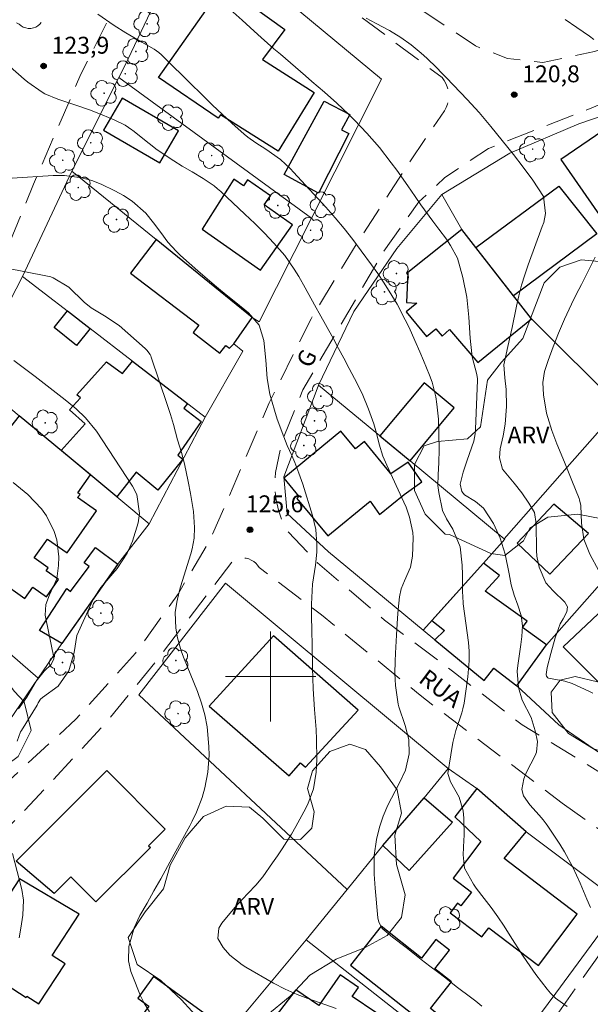
# Model space of a CAD drawing. Units: metres. Extents: x 286489 to 287005, y 1668250 to 1668815.
# Drawn here: x 286778 to 286828, y 1668471 to 1668558 of the extents above; entities that cross this region are included whole.
import ezdxf
from ezdxf.enums import TextEntityAlignment as Align

# ---------------------------------------------------------------- set-up
doc = ezdxf.new("R2010")
doc.units = ezdxf.units.M
doc.header["$MEASUREMENT"] = 0
doc.linetypes.add('HIDDEN', pattern=[0.375, 0.25, -0.125])
for name, color, linetype, lineweight, true_color in [('Arvores_Isoladas', 7, 'Continuous', 18, 0x00ff33), ('Curvas_Intermediarias', 7, 'Continuous', 9, 0x783c14), ('Curvas_Mestras', 7, 'Continuous', 20, 0x783c14), ('Pto_Cotado', 7, 'Continuous', 9, 0x783c14), ('Topon_Pto_Cotado', 7, 'Continuous', 9, 0x783c14), ('Topon_Vegetacao', 7, 'Continuous', 9, 0x00ff33), ('Vegetacao', 7, 'Orla8', 9, 0x00ff33)]:
    doc.layers.add(name, color=color, linetype=linetype, lineweight=lineweight, true_color=true_color)
for name, color, linetype, lineweight in [('Cerca', 8, 'Cerca', 20), ('Edificacoes', 7, 'Continuous', 30), ('Malha_Coordenadas', 7, 'Continuous', 15), ('Muro_Grade', 8, 'Continuous', 20), ('Nao_Pavimentada_S_Mfio', 10, 'HIDDEN', 15), ('Topon_de_Vias', 7, 'Continuous', 9)]:
    doc.layers.add(name, color=color, linetype=linetype, lineweight=lineweight)
doc.styles.add('Arial', font='arial.ttf', dxfattribs={"height": 1.5})
doc.styles.get("Standard").update_dxf_attribs({"font": 'arial.ttf'})
doc.linetypes.add('Cerca', pattern='A,10,0,["X",Standard,S=1,R=0,X=0,Y=-0.5],0.1', length=10.1)
doc.linetypes.add('Orla8', pattern='A,6,-0.5,["V",Standard,S=1,R=0,X=-0.5,Y=-1],-0.5,6,-0.5,["V",Standard,S=1,R=0,X=-0.5,Y=-1],-0.5', length=14)

# ---------------------------------------------------------------- blocks, each defined once
blk = doc.blocks.new('Cotas')
at = {"layer": 'Pto_Cotado'}
blk.add_hatch(color=256, dxfattribs=at).paths.add_polyline_path([(0, 0.24, 1), (0, -0.24, 1)])
at = {"layer": 'Pto_Cotado', "lineweight": -3}
blk.add_lwpolyline([(0, -0.24, -1), (0, 0.24, -1)], format="xyb", close=True, dxfattribs=at)
blk = doc.blocks.new('Arvore')
at = {"layer": 'Arvores_Isoladas'}
blk.add_lwpolyline([(-0.718, 0.493, 0.872324), (-0.722, -0.551, 0.862983), (0.284, -0.827, 0.900105), (0.89, 0.029, 0.863155), (0.262, 0.861, 0.882486)], format="xyb", close=True, dxfattribs=at)
blk.add_circle((0, 0), 0.0286, dxfattribs=at)

msp = doc.modelspace()

# ---------------------------------------------------------------- linework, layer by layer
at = {"layer": 'Cerca', "flags": 128}
for points in [[(286786.521, 1668553.192), (286787.051, 1668554.242), (286793.093, 1668566.957), (286809.84, 1668553.052), (286803.617, 1668540.697)], [(286782.349, 1668544.899), (286786.521, 1668553.192)], [(286786.521, 1668553.192), (286803.617, 1668540.697)], [(286815.18, 1668542.821), (286821.224, 1668546.479), (286827.357, 1668549.09), (286833.139, 1668551.071)], [(286804.26, 1668525.869), (286807.379, 1668532.414), (286811.2, 1668538.016), (286815.18, 1668542.821)], [(286816.973, 1668539.697), (286815.18, 1668542.821)], [(286803.617, 1668540.697), (286798.966, 1668531.513), (286798.345, 1668531.884)], [(286823.165, 1668531.773), (286831.028, 1668523.93)], [(286804.26, 1668525.869), (286804.218, 1668525.781), (286801.166, 1668517.738), (286801.477, 1668514.477), (286805.138, 1668511.085), (286813.543, 1668504.124)], [(286804.26, 1668525.869), (286812.383, 1668519.151), (286820.723, 1668512.245)], [(286820.723, 1668512.245), (286825.876, 1668518.087), (286831.028, 1668523.93)], [(286838.433, 1668518.627), (286824.486, 1668502.802)], [(286813.543, 1668504.124), (286818.893, 1668510.075), (286820.794, 1668512.186), (286820.723, 1668512.245)], [(286806.789, 1668481.093), (286788.291, 1668498.38), (286795.984, 1668508.294), (286815.752, 1668491.818)], [(286813.543, 1668504.124), (286814.572, 1668503.272)], [(286775.236, 1668503.452), (286779.378, 1668499.861)], [(286779.378, 1668499.861), (286781.479, 1668502.942)], [(286773.686, 1668491.528), (286779.378, 1668499.861)], [(286821.855, 1668499.171), (286825.586, 1668495.709), (286829.177, 1668493.238)], [(286815.752, 1668491.818), (286813.611, 1668489.237)], [(286818.303, 1668490.057), (286815.752, 1668491.818)], [(286822.675, 1668486.215), (286831.168, 1668479.833), (286825.297, 1668471.888), (286819.354, 1668463.847)], [(286809.95, 1668484.985), (286806.789, 1668481.093)], [(286806.789, 1668481.093), (286803.157, 1668476.622)], [(286795.474, 1668467.388), (286803.157, 1668476.622)], [(286803.157, 1668476.622), (286819.354, 1668463.847)]]:
    msp.add_lwpolyline(points, dxfattribs=at)
at = {"layer": 'Curvas_Intermediarias', "flags": 128}
for points, elevation in [([(286826.326, 1668470.689), (286825.286, 1668471.44), (286824.826, 1668471.89), (286824.546, 1668472.22), (286823.535, 1668473.54), (286822.735, 1668474.681), (286822.345, 1668475.261), (286821.264, 1668476.982), (286820.714, 1668477.822), (286820.154, 1668478.652), (286819.564, 1668479.473), (286818.963, 1668480.273), (286818.243, 1668481.213), (286818.003, 1668481.554), (286817.203, 1668482.984), (286817.073, 1668484.175), (286817.153, 1668485.475), (286817.163, 1668485.895), (286817.143, 1668487.426), (286817.083, 1668488.066), (286816.733, 1668489.287), (286815.952, 1668490.647), (286815.712, 1668491.378), (286815.982, 1668493.048), (286816.162, 1668494.139), (286816.432, 1668495.209), (286816.953, 1668496.77), (286817.053, 1668497.12), (286817.173, 1668497.64), (286817.343, 1668498.9), (286817.503, 1668499.961), (286817.633, 1668501.391), (286817.623, 1668502.242), (286817.553, 1668503.012), (286817.093, 1668506.463), (286817.083, 1668506.604), (286817.043, 1668507.034), (286817.023, 1668507.614), (286817.033, 1668509.044), (286816.993, 1668509.895), (286816.833, 1668511.515), (286816.182, 1668513.076), (286815.592, 1668514.006), (286815.242, 1668514.737), (286814.922, 1668516.337), (286814.842, 1668516.968), (286814.872, 1668517.928), (286814.922, 1668518.998), (286814.952, 1668520.129), (286814.932, 1668521.529), (286814.882, 1668522.86), (286814.762, 1668524.19), (286814.652, 1668524.851), (286814.322, 1668526.131), (286814.102, 1668526.761), (286813.571, 1668528.082), (286813.251, 1668528.832), (286812.801, 1668529.833), (286812.281, 1668530.993), (286811.951, 1668531.693), (286811.22, 1668533.064), (286810.52, 1668534.224), (286810.01, 1668535.015), (286809.5, 1668535.795), (286808.96, 1668536.555), (286808.029, 1668537.816), (286807.279, 1668538.806), (286806.519, 1668539.787), (286805.728, 1668540.747), (286804.908, 1668541.677), (286802.027, 1668544.809), (286801.757, 1668545.099), (286800.876, 1668545.909), (286799.586, 1668546.839), (286798.675, 1668547.41), (286797.975, 1668547.9), (286797.655, 1668548.17), (286796.565, 1668549.15), (286795.694, 1668549.941), (286794.844, 1668550.751), (286793.583, 1668551.991), (286793.163, 1668552.402), (286790.322, 1668555.203), (286790.082, 1668555.433), (286789.672, 1668555.733), (286788.571, 1668556.353), (286787.141, 1668557.174), (286786.11, 1668557.834), (286784.65, 1668558.834)], 123), ([(286796.395, 1668559.244), (286797.475, 1668558.294), (286798.545, 1668557.324), (286799.156, 1668556.763), (286800.296, 1668555.763), (286800.866, 1668555.273), (286803.107, 1668553.342), (286803.667, 1668552.862), (286804.778, 1668551.901), (286805.878, 1668550.931), (286806.939, 1668549.931), (286807.449, 1668549.41), (286808.549, 1668548.25), (286809.65, 1668546.979), (286810.69, 1668545.639), (286811.19, 1668544.969), (286812.171, 1668543.588), (286812.831, 1668542.628), (286813.341, 1668541.897), (286814.392, 1668540.457), (286814.922, 1668539.737), (286815.592, 1668538.836), (286815.972, 1668538.296), (286816.593, 1668537.146), (286817.063, 1668535.435), (286817.413, 1668533.694), (286817.603, 1668531.924), (286817.713, 1668530.063), (286817.753, 1668529.503), (286817.873, 1668528.382), (286818.303, 1668526.832), (286818.353, 1668526.441), (286818.353, 1668526.311), (286818.183, 1668521.97), (286818.153, 1668521.549), (286818.043, 1668520.919), (286817.443, 1668519.229), (286817.073, 1668518.158), (286816.813, 1668517.078), (286816.953, 1668516.447), (286817.203, 1668516.127), (286818.173, 1668515.557), (286818.883, 1668514.947), (286819.764, 1668513.606), (286820.384, 1668512.276), (286820.814, 1668510.875), (286821.164, 1668509.125), (286821.354, 1668508.134), (286821.605, 1668507.224), (286821.935, 1668506.333), (286822.245, 1668505.433), (286822.355, 1668504.513), (286822.285, 1668503.562), (286822.195, 1668502.852), (286821.925, 1668500.971), (286821.885, 1668500.491), (286821.985, 1668499.041), (286822.335, 1668497.89), (286823.125, 1668496.369), (286823.485, 1668495.179), (286823.675, 1668494.219), (286823.595, 1668493.288), (286823.475, 1668492.988), (286822.715, 1668491.518), (286822.475, 1668490.917), (286822.305, 1668489.977), (286822.455, 1668489.397), (286823.005, 1668488.606), (286823.825, 1668487.686), (286824.176, 1668487.286), (286824.466, 1668486.916), (286824.596, 1668486.716), (286825.656, 1668485.115), (286826.066, 1668484.445), (286826.817, 1668483.074), (286827.457, 1668481.654), (286828.067, 1668480.213), (286828.377, 1668479.493)], 122), ([(286808.489, 1668558.464), (286809.35, 1668558.004), (286810.56, 1668557.364), (286811.541, 1668556.763), (286812.471, 1668556.103), (286813.361, 1668555.373), (286813.851, 1668554.923), (286814.742, 1668554.052), (286815.172, 1668553.612), (286815.612, 1668553.162), (286817.433, 1668551.261), (286818.513, 1668550.081), (286819.544, 1668548.86), (286820.544, 1668547.61), (286821.554, 1668546.359), (286822.425, 1668545.249), (286823.265, 1668544.098), (286824.206, 1668542.638), (286824.386, 1668541.117), (286824.236, 1668540.337), (286824.105, 1668539.957), (286822.855, 1668536.575), (286822.545, 1668535.665), (286822.265, 1668534.755), (286822.025, 1668533.824), (286821.825, 1668532.894), (286821.785, 1668532.734), (286821.434, 1668531.013), (286821.064, 1668529.302), (286820.694, 1668527.692), (286820.784, 1668526.541), (286820.894, 1668525.501), (286820.934, 1668523.98), (286820.804, 1668522.42), (286820.634, 1668521.389), (286820.384, 1668520.219), (286820.304, 1668519.429), (286820.584, 1668518.428), (286821.605, 1668517.188), (286822.285, 1668516.317), (286822.905, 1668515.387), (286823.405, 1668514.567), (286823.565, 1668513.566), (286823.605, 1668511.205), (286823.635, 1668510.705), (286823.825, 1668509.725), (286824.416, 1668508.334), (286825.076, 1668507.604), (286826.106, 1668506.614), (286826.336, 1668506.203), (286826.286, 1668505.743), (286825.956, 1668505.113), (286825.686, 1668504.683), (286825.256, 1668503.442), (286824.856, 1668502.052), (286824.556, 1668500.801), (286824.446, 1668500.181), (286824.486, 1668500.021), (286824.586, 1668499.891), (286824.646, 1668499.851), (286826.096, 1668499.591), (286826.747, 1668499.391), (286828.237, 1668498.71), (286828.597, 1668498.52)], 121), ([(286818.733, 1668470.719), (286818.203, 1668471.17), (286817.843, 1668471.44), (286816.462, 1668472.48), (286815.682, 1668473.08), (286814.912, 1668473.671), (286814.142, 1668474.271), (286813.371, 1668474.871), (286812.021, 1668475.931), (286810.81, 1668476.852), (286809.89, 1668477.632), (286809.59, 1668478.172), (286809.51, 1668478.572), (286809.28, 1668481.203), (286809.19, 1668482.454), (286809.19, 1668484.115), (286809.38, 1668485.525), (286809.65, 1668486.636), (286809.98, 1668487.606), (286810.39, 1668488.576), (286811.05, 1668489.827), (286811.471, 1668490.607), (286811.961, 1668491.678), (286812.291, 1668493.128), (286812.251, 1668494.399), (286811.951, 1668495.639), (286811.39, 1668497.31), (286811.35, 1668497.44), (286811.31, 1668497.56), (286811.07, 1668499.191), (286811.02, 1668500.271), (286811.04, 1668501.361), (286811.08, 1668502.082), (286811.17, 1668503.672), (286811.27, 1668505.193), (286811.33, 1668505.943), (286811.43, 1668507.084), (286811.591, 1668507.794), (286811.871, 1668508.514), (286812.411, 1668509.725), (286812.601, 1668510.685), (286812.641, 1668512.326), (286812.611, 1668512.796), (286812.331, 1668514.167), (286812.021, 1668515.057), (286811.831, 1668515.487), (286810.3, 1668518.778), (286809.97, 1668519.569), (286809.62, 1668520.649), (286809.39, 1668521.619), (286809.15, 1668522.44), (286808.679, 1668523.74), (286808.109, 1668525.131), (286807.439, 1668526.481), (286806.969, 1668527.372), (286806.489, 1668528.282), (286806.028, 1668529.132), (286805.578, 1668529.983), (286804.878, 1668531.253), (286804.458, 1668532.004), (286803.898, 1668533.004), (286803.077, 1668534.525), (286802.497, 1668535.515), (286802.087, 1668536.185), (286801.246, 1668537.386), (286800.286, 1668538.496), (286799.446, 1668539.376), (286798.585, 1668540.237), (286797.705, 1668541.077), (286795.564, 1668543.078), (286795.274, 1668543.328), (286794.974, 1668543.578), (286794.024, 1668544.228), (286793.023, 1668544.829), (286792.153, 1668545.329), (286791.393, 1668545.789), (286789.932, 1668546.789), (286789.232, 1668547.33), (286787.781, 1668548.49), (286787.691, 1668548.56), (286787.101, 1668548.96), (286786.181, 1668549.41), (286785.06, 1668549.881), (286783.93, 1668550.331), (286782.789, 1668550.731), (286781.119, 1668551.291), (286779.948, 1668551.751), (286779.718, 1668551.891), (286778.447, 1668552.802), (286778.117, 1668553.052), (286776.867, 1668554.152)], 124), ([(286776.877, 1668536.215), (286777.947, 1668536.005), (286780.478, 1668535.485), (286780.708, 1668535.425), (286782.089, 1668534.595), (286783.459, 1668533.264), (286784.07, 1668532.744), (286785.26, 1668532.024), (286786.551, 1668531.173), (286788.852, 1668529.142), (286789.022, 1668528.972), (286789.302, 1668528.592), (286789.352, 1668528.482), (286789.392, 1668528.372), (286790.822, 1668524.17), (286791.102, 1668523.28), (286791.363, 1668522.38), (286791.743, 1668521.029), (286792.073, 1668519.909), (286792.343, 1668518.878), (286792.683, 1668517.318), (286792.883, 1668516.267), (286793.153, 1668514.647), (286793.253, 1668513.226), (286793.203, 1668512.286), (286793.033, 1668511.355), (286792.913, 1668510.895), (286792.013, 1668507.964), (286791.893, 1668507.514), (286791.673, 1668506.604), (286791.523, 1668505.683), (286791.573, 1668504.293), (286791.723, 1668503.432), (286792.053, 1668502.282), (286792.263, 1668501.712), (286793.503, 1668498.67), (286793.864, 1668497.64), (286794.164, 1668496.59), (286794.354, 1668495.519), (286794.524, 1668493.788), (286794.544, 1668493.018), (286794.434, 1668491.498), (286794.154, 1668490.117), (286793.924, 1668489.247), (286793.433, 1668487.966), (286793.043, 1668487.146), (286792.833, 1668486.736), (286791.443, 1668484.215), (286790.842, 1668483.124), (286790.242, 1668482.044), (286789.632, 1668480.963), (286789.032, 1668479.883), (286788.391, 1668478.763), (286787.881, 1668477.692), (286787.421, 1668476.011), (286787.381, 1668474.741), (286787.601, 1668473.811), (286787.711, 1668473.5), (286788.461, 1668471.64), (286788.762, 1668470.989), (286789.242, 1668470.209)], 126), ([(286777.217, 1668528.082), (286779.108, 1668526.651), (286780.438, 1668525.621), (286781.749, 1668524.581), (286782.749, 1668523.77), (286783.579, 1668522.98), (286784.53, 1668521.78), (286787.741, 1668516.908), (286788.121, 1668516.157), (286788.371, 1668514.487), (286788.231, 1668513.646), (286787.751, 1668512.016), (286787.251, 1668510.945), (286786.371, 1668509.595), (286785.98, 1668509.155), (286784.92, 1668507.914), (286784.31, 1668506.954), (286784.06, 1668506.443), (286782.809, 1668503.632), (286782.569, 1668502.142), (286782.099, 1668500.501), (286781.149, 1668499.141), (286779.738, 1668498.14), (286779.578, 1668497.98), (286779.378, 1668497.66), (286779.268, 1668497.47), (286777.877, 1668495.199), (286777.807, 1668495.089), (286777.497, 1668494.259)], 127), ([(286777.607, 1668497.12), (286777.917, 1668497.54), (286778.347, 1668498.18), (286779.178, 1668499.601), (286779.898, 1668500.481), (286780.528, 1668501.061), (286780.758, 1668501.572), (286780.748, 1668501.692), (286780.038, 1668505.153), (286779.998, 1668505.463), (286780.038, 1668506.393), (286780.358, 1668507.264), (286781.008, 1668508.674), (286781.169, 1668509.855), (286781.199, 1668510.635), (286781.018, 1668512.146), (286780.798, 1668512.886), (286780.108, 1668514.277), (286779.658, 1668514.897), (286778.457, 1668516.177), (286777.137, 1668517.248)], 128), ([(286777.087, 1668484.275), (286777.917, 1668481.073), (286778.077, 1668480.133), (286778.017, 1668478.793), (286777.827, 1668477.652), (286777.667, 1668476.792)], 127)]:
    msp.add_lwpolyline(points, dxfattribs=dict(at, elevation=elevation))
at = {"layer": 'Curvas_Mestras', "flags": 128}
for points, elevation in [([(286826.126, 1668558.354), (286827.167, 1668557.654), (286828.287, 1668556.883), (286828.677, 1668556.583)], 120), ([(286777.067, 1668544.248), (286780.688, 1668544.498), (286781.699, 1668544.509), (286783.229, 1668544.298), (286784.14, 1668544.048), (286784.95, 1668543.718), (286786.171, 1668543.148), (286786.951, 1668542.718), (286787.721, 1668542.208), (286788.932, 1668541.147), (286789.602, 1668540.287), (286790.242, 1668539.426), (286790.882, 1668538.566), (286791.603, 1668537.776), (286791.993, 1668537.406), (286793.523, 1668536.045), (286794.354, 1668535.325), (286795.194, 1668534.615), (286796.044, 1668533.914), (286796.895, 1668533.224), (286798.045, 1668532.314), (286798.966, 1668531.213), (286799.406, 1668529.833), (286799.566, 1668528.102), (286799.686, 1668526.471), (286799.926, 1668525.091), (286800.336, 1668523.65), (286800.586, 1668522.86), (286801.166, 1668521.299), (286801.477, 1668520.529), (286801.877, 1668519.629), (286802.137, 1668518.998), (286802.507, 1668518.048), (286802.737, 1668517.408), (286802.847, 1668517.088), (286803.727, 1668514.297), (286804.018, 1668513.046), (286804.108, 1668511.766), (286804.088, 1668511.045), (286803.978, 1668509.905), (286803.727, 1668508.194), (286803.637, 1668506.413), (286803.637, 1668505.223), (286803.657, 1668504.223), (286803.687, 1668502.632), (286803.717, 1668501.031), (286803.727, 1668500.771), (286803.747, 1668499.841), (286803.787, 1668498.92), (286803.837, 1668497.99), (286803.898, 1668497.07), (286804.028, 1668495.289), (286804.068, 1668494.409), (286804.088, 1668492.638), (286804.048, 1668491.498), (286803.817, 1668490.037), (286803.297, 1668488.656), (286802.947, 1668487.996), (286802.237, 1668486.686), (286801.847, 1668486.005), (286801.036, 1668484.705), (286800.616, 1668484.075), (286800.176, 1668483.444), (286799.306, 1668482.224), (286798.695, 1668481.464), (286798.015, 1668480.763), (286796.985, 1668479.703), (286796.675, 1668479.323), (286795.664, 1668478.082), (286795.414, 1668477.662), (286795.324, 1668476.722), (286795.774, 1668475.941), (286796.385, 1668475.261), (286797.465, 1668474.391), (286797.795, 1668474.181), (286800.256, 1668472.76), (286801.286, 1668472.22), (286802.367, 1668471.77), (286803.307, 1668471.42), (286804.388, 1668471.029), (286805.818, 1668470.529)], 125), ([(286828.787, 1668537.236), (286828.247, 1668536.135), (286827.577, 1668534.805), (286827.357, 1668534.374), (286826.917, 1668533.504), (286826.486, 1668532.634), (286826.076, 1668531.753), (286825.546, 1668530.493), (286825.066, 1668529.292), (286824.636, 1668528.072), (286824.306, 1668527.082), (286824.166, 1668526.111), (286824.216, 1668525.031), (286824.486, 1668523.39), (286824.946, 1668521.84), (286825.406, 1668520.659), (286826.066, 1668519.028), (286826.737, 1668517.398), (286827.377, 1668515.807), (286827.417, 1668515.687), (286827.527, 1668515.197), (286827.597, 1668513.616), (286827.807, 1668512.206), (286828.327, 1668510.875), (286829.117, 1668509.395)], 120)]:
    msp.add_lwpolyline(points, dxfattribs=dict(at, elevation=elevation))
at = {"layer": 'Edificacoes', "flags": 128}
for points in [[(286790.042, 1668553.202), (286795.824, 1668561.405), (286801.256, 1668557.454), (286799.276, 1668554.803), (286803.847, 1668551.871), (286800.656, 1668546.659), (286795.534, 1668549.881), (286795.354, 1668549.581)], [(286791.823, 1668548.48), (286786.811, 1668551.371), (286785.17, 1668548.52), (286790.172, 1668545.639)], [(286801.186, 1668544.579), (286804.748, 1668551.091), (286807.029, 1668549.911), (286806.278, 1668548.56), (286806.949, 1668548.23), (286804.238, 1668542.938)], [(286825.766, 1668545.919), (286830.658, 1668538.856), (286831.218, 1668539.246), (286831.949, 1668538.196), (286833.879, 1668539.527), (286833.039, 1668540.737), (286835.59, 1668542.498), (286832.349, 1668547.18), (286831.008, 1668546.249), (286829.468, 1668548.46)], [(286793.924, 1668539.747), (286799.106, 1668536.105), (286801.927, 1668540.127), (286799.416, 1668541.887), (286799.986, 1668542.688), (286797.955, 1668544.118), (286797.585, 1668543.588), (286796.745, 1668544.178)], [(286821.564, 1668533.824), (286818.213, 1668538.106), (286825.566, 1668543.558), (286828.937, 1668539.326)], [(286823.165, 1668531.773), (286818.213, 1668538.106), (286816.973, 1668539.697), (286812.181, 1668535.895), (286812.051, 1668533.214), (286812.961, 1668533.164), (286812.031, 1668532.394), (286813.821, 1668530.213), (286814.672, 1668530.893), (286815.222, 1668530.223), (286815.862, 1668530.833), (286818.393, 1668527.892)], [(286796.745, 1668529.553), (286798.345, 1668531.884), (286789.832, 1668538.806), (286787.551, 1668535.815), (286793.613, 1668531.213), (286793.113, 1668530.553), (286795.504, 1668528.732), (286796.024, 1668529.413), (286796.355, 1668529.162)], [(286781.959, 1668532.474), (286783.967, 1668530.92), (286782.759, 1668529.403), (286780.778, 1668531.003)], [(286789.992, 1668516.567), (286788.051, 1668518.158), (286786.351, 1668515.957), (286781.399, 1668520.069), (286783.529, 1668522.44), (286782.159, 1668523.68), (286783.119, 1668524.741), (286782.789, 1668525.031), (286785.44, 1668527.962), (286786.861, 1668526.912), (286787.751, 1668528.002), (286792.613, 1668524.25), (286792.293, 1668523.85), (286793.834, 1668522.65), (286791.773, 1668519.659), (286792.209, 1668519.3)], [(286812.383, 1668519.151), (286816.292, 1668523.86), (286813.611, 1668526.091), (286809.7, 1668521.369)], [(286784.007, 1668517.905), (286777.687, 1668523.16), (286776.267, 1668521.339), (286774.496, 1668522.62), (286769.454, 1668515.977), (286775.166, 1668511.866), (286773.826, 1668510.005), (286778.197, 1668506.944), (286778.888, 1668507.934), (286780.108, 1668507.084), (286781.179, 1668508.614), (286780.068, 1668509.395), (286780.258, 1668509.665), (286779.018, 1668510.535), (286780.188, 1668512.196), (286781.939, 1668510.975), (286784.55, 1668514.707), (286782.869, 1668515.887), (286783.079, 1668516.177), (286782.889, 1668516.307)], [(286808.819, 1668515.587), (286809.66, 1668514.377), (286811.851, 1668516.177), (286813.431, 1668517.278), (286812.201, 1668519.048), (286810.68, 1668517.998), (286810.62, 1668518.088), (286808.319, 1668520.869), (286807.529, 1668520.219), (286806.228, 1668521.79), (286801.178, 1668517.617), (286802.507, 1668515.977), (286802.337, 1668515.827), (286805.088, 1668512.506)], [(286825.126, 1668515.317), (286821.885, 1668511.856), (286824.776, 1668509.095), (286828.217, 1668512.706)], [(286786.431, 1668509.995), (286781.479, 1668502.942), (286779.478, 1668504.103), (286781.909, 1668507.814), (286782.249, 1668507.564), (286783.88, 1668509.775), (286783.439, 1668510.095), (286784.45, 1668511.455)], [(286838.881, 1668506.353), (286834.73, 1668510.905), (286825.956, 1668502.632), (286830.618, 1668497.98), (286839.161, 1668506.043)], [(286821.855, 1668499.171), (286824.486, 1668502.802), (286822.345, 1668504.353), (286822.755, 1668504.923), (286819.043, 1668507.574), (286820.324, 1668508.974), (286818.893, 1668510.075), (286814.292, 1668504.963), (286815.432, 1668504.083), (286814.572, 1668503.272), (286818.943, 1668499.651), (286819.794, 1668500.741)], [(286807.779, 1668497.01), (286800.266, 1668503.602), (286794.534, 1668497.38), (286801.647, 1668491.177), (286802.657, 1668492.328), (286803.087, 1668491.948)], [(286777.417, 1668483.604), (286785.45, 1668491.648), (286790.652, 1668486.456), (286789.172, 1668484.965), (286789.322, 1668484.815), (286784.49, 1668479.983), (286782.259, 1668482.214), (286780.788, 1668480.733)], [(286818.303, 1668490.057), (286816.332, 1668487.526), (286818.663, 1668485.345), (286816.192, 1668482.094), (286817.823, 1668480.853), (286816.893, 1668479.633), (286816.593, 1668479.863), (286815.942, 1668479.013), (286818.753, 1668476.872), (286819.364, 1668477.682), (286823.765, 1668474.341), (286827.217, 1668478.883), (286820.714, 1668483.835), (286822.675, 1668486.215)], [(286813.611, 1668489.237), (286816.132, 1668487.076), (286812.301, 1668482.784), (286809.95, 1668484.985)], [(286777.707, 1668482.034), (286773.045, 1668474.911), (286778.287, 1668471.49), (286778.367, 1668471.62), (286779.438, 1668470.919), (286781.759, 1668474.481), (286780.618, 1668475.221), (286782.999, 1668478.883)], [(286807.079, 1668474.351), (286814.202, 1668468.749), (286815.052, 1668469.829), (286814.182, 1668470.509), (286816.062, 1668472.89), (286814.582, 1668474.051), (286815.872, 1668475.691), (286814.672, 1668476.632), (286813.391, 1668475.001), (286809.82, 1668477.822)], [(286795.674, 1668468.949), (286789.602, 1668473.36), (286788.201, 1668471.44), (286789.192, 1668470.719), (286787.011, 1668467.728), (286792.063, 1668464.047)], [(286798.285, 1668467.008), (286807.269, 1668461.486), (286811.36, 1668466.638), (286808.099, 1668468.378), (286809.33, 1668470.159), (286807.249, 1668471.59), (286807.799, 1668472.39), (286806.168, 1668473.51), (286804.278, 1668470.769), (286802.237, 1668472.18)]]:
    msp.add_lwpolyline(points, close=True, dxfattribs=at)
at = {"layer": 'Malha_Coordenadas', "flags": 128}
for points in [[(286800, 1668504), (286800, 1668496)], [(286804, 1668500), (286796, 1668500)]]:
    msp.add_lwpolyline(points, dxfattribs=at)
at = {"layer": 'Muro_Grade', "flags": 128}
for points in [[(286777.977, 1668535.535), (286782.349, 1668544.899), (286789.832, 1668538.806), (286798.345, 1668531.884), (286796.745, 1668529.553), (286797.535, 1668528.902), (286794.174, 1668523.05)], [(286823.165, 1668531.773), (286818.213, 1668538.106), (286816.973, 1668539.697)], [(286789.212, 1668513.576), (286784.007, 1668517.905), (286777.687, 1668523.16), (286773.415, 1668526.701), (286777.977, 1668535.535)], [(286794.174, 1668523.05), (286787.751, 1668528.002), (286783.967, 1668530.92), (286777.977, 1668535.535)], [(286794.174, 1668523.05), (286789.212, 1668513.576)], [(286789.212, 1668513.576), (286786.401, 1668509.955), (286781.479, 1668502.942)], [(286814.572, 1668503.272), (286818.943, 1668499.651), (286819.794, 1668500.741), (286821.855, 1668499.171), (286824.486, 1668502.802)], [(286822.675, 1668486.215), (286818.303, 1668490.057)], [(286809.95, 1668484.985), (286813.611, 1668489.237)]]:
    msp.add_lwpolyline(points, dxfattribs=at)
at = {"layer": 'Nao_Pavimentada_S_Mfio', "ltscale": 10, "flags": 128}
msp.add_lwpolyline([(286855.281, 1668255.813), (286849.686, 1668258.686), (286840.642, 1668263.598), (286831.008, 1668269.48), (286822.095, 1668274.502), (286812.501, 1668279.894), (286802.457, 1668285.216), (286793.904, 1668290.858), (286783.539, 1668298.091), (286772.545, 1668305.854), (286762.041, 1668313.517), (286751.767, 1668321.64), (286744.814, 1668326.983), (286743.364, 1668328.473), (286743.354, 1668328.633), (286743.364, 1668328.953), (286743.374, 1668329.113), (286743.424, 1668329.424), (286743.484, 1668329.734), (286743.524, 1668329.894), (286743.624, 1668330.194), (286748.306, 1668342.349), (286753.458, 1668352.543), (286758.95, 1668364.187), (286764.782, 1668375.882), (286769.414, 1668383.815), (286769.564, 1668383.965), (286769.714, 1668384.095), (286770.074, 1668384.305), (286770.264, 1668384.375), (286770.464, 1668384.425), (286770.674, 1668384.445), (286770.884, 1668384.445), (286771.085, 1668384.425), (286771.285, 1668384.385), (286771.485, 1668384.315), (286778.678, 1668379.613), (286789.292, 1668371.9), (286801.286, 1668364.327), (286811.971, 1668357.144), (286821.104, 1668350.292), (286828.267, 1668345.21), (286834.33, 1668341.158), (286845.144, 1668334.806), (286846.834, 1668339.608), (286835.64, 1668346.22), (286825.066, 1668353.203), (286813.351, 1668360.876), (286802.937, 1668368.169), (286791.753, 1668375.902), (286779.828, 1668383.955), (286773.856, 1668388.147), (286773.746, 1668388.347), (286773.576, 1668388.757), (286773.506, 1668388.967), (286773.455, 1668389.187), (286773.405, 1668389.637), (286773.415, 1668390.088), (286773.486, 1668390.528), (286778.087, 1668398.311), (286787.601, 1668412.606), (286794.344, 1668421.92), (286795.214, 1668422.29), (286795.664, 1668422.43), (286796.134, 1668422.53), (286796.605, 1668422.59), (286797.545, 1668422.6), (286798.015, 1668422.55), (286798.946, 1668422.34), (286799.386, 1668422.18), (286805.358, 1668418.089), (286816.823, 1668408.865), (286829.298, 1668400.802), (286841.963, 1668392.759), (286852.897, 1668384.885), (286853.857, 1668384.485), (286855.258, 1668387.186), (286846.304, 1668393.419), (286836.57, 1668400.582), (286826.657, 1668406.544), (286818.293, 1668411.726), (286810.35, 1668417.458), (286801.066, 1668424.711), (286800.046, 1668426.122), (286800.076, 1668426.642), (286800.106, 1668426.892), (286800.216, 1668427.402), (286800.296, 1668427.652), (286800.506, 1668428.123), (286800.626, 1668428.353), (286800.916, 1668428.783), (286806.118, 1668435.565), (286813.001, 1668444.049), (286818.513, 1668451.582), (286825.606, 1668461.996), (286830.428, 1668470.479), (286834.019, 1668476.292), (286836.01, 1668479.013), (286836.43, 1668479.213), (286836.871, 1668479.373), (286837.321, 1668479.483), (286837.771, 1668479.553), (286838.241, 1668479.573), (286838.701, 1668479.543), (286839.161, 1668479.463), (286839.612, 1668479.343), (286840.042, 1668479.173), (286840.452, 1668478.953), (286840.842, 1668478.703), (286847.975, 1668473.08), (286856.558, 1668465.747), (286861.49, 1668461.756), (286868.253, 1668455.823), (286874.735, 1668449.341), (286877.156, 1668447.68), (286879.247, 1668447.71), (286875.416, 1668453.052), (286868.813, 1668459.685), (286861.38, 1668466.288), (286855.038, 1668471.81), (286847.185, 1668477.972), (286839.952, 1668483.975), (286831.869, 1668489.857), (286822.325, 1668495.709), (286816.142, 1668500.481), (286810.11, 1668505.003), (286804.158, 1668510.105), (286801.437, 1668512.976), (286801.016, 1668513.846), (286800.696, 1668514.767), (286800.476, 1668515.707), (286800.376, 1668516.668), (286800.386, 1668517.638), (286800.436, 1668518.118), (286801.036, 1668520.939), (286802.857, 1668525.471), (286810.04, 1668537.776), (286813.141, 1668542.158), (286815.472, 1668544.328), (286819.334, 1668546.909), (286829.368, 1668550.851), (286840.002, 1668555.233), (286849.115, 1668559.154), (286856.988, 1668562.256), (286867.072, 1668565.217), (286875.426, 1668568.428), (286872.425, 1668582.804), (286871.174, 1668584.454), (286870.024, 1668586.315), (286869.183, 1668596.309), (286867.703, 1668608.974), (286864.952, 1668623.9), (286862.04, 1668638.015), (286859.229, 1668650), (286855.628, 1668663.315), (286852.437, 1668677.381), (286848.205, 1668690.706), (286847.485, 1668697.589), (286846.204, 1668705.812), (286845.914, 1668712.935), (286841.883, 1668712.625), (286842.743, 1668702.441), (286844.203, 1668694.098), (286845.484, 1668685.034), (286846.844, 1668678.051), (286848.385, 1668670.298), (286850.706, 1668659.344), (286852.667, 1668650.841), (286855.098, 1668640.586), (286857.289, 1668630.182), (286859.499, 1668621.179), (286862.111, 1668610.485), (286864.311, 1668600.361), (286865.842, 1668591.327), (286868.253, 1668579.002), (286869.293, 1668572.259), (286868.983, 1668571.179), (286867.963, 1668569.979), (286866.352, 1668568.828), (286858.879, 1668565.937), (286847.935, 1668562.236), (286836.801, 1668558.394), (286828.757, 1668555.503), (286824.146, 1668554.532), (286821.034, 1668554.893), (286818.173, 1668556.003), (286808.769, 1668562.306), (286799.206, 1668569.378), (286796.845, 1668571.279), (286793.844, 1668574.3), (286793.423, 1668575.651), (286793.774, 1668578.382), (286798.305, 1668588.826), (286794.824, 1668590.567), (286790.822, 1668580.923), (286785.75, 1668570.229), (286779.658, 1668558.134), (286779.518, 1668557.954), (286779.348, 1668557.804), (286779.148, 1668557.684), (286778.938, 1668557.604), (286778.708, 1668557.564), (286778.487, 1668557.564), (286778.257, 1668557.604), (286778.047, 1668557.684), (286777.847, 1668557.804), (286777.677, 1668557.954), (286764.482, 1668563.576), (286750.526, 1668569.038), (286744.114, 1668572.329), (286743.924, 1668572.5), (286743.594, 1668572.89), (286743.334, 1668573.33), (286743.144, 1668573.81), (286743.083, 1668574.06), (286743.013, 1668574.57), (286742.953, 1668578.482), (286744.204, 1668588.536), (286745.344, 1668593.498), (286747.125, 1668598.18), (286748.686, 1668604.232), (286749.176, 1668611.335), (286750.276, 1668618.098), (286751.557, 1668622.439), (286757.469, 1668631.563), (286760.16, 1668636.275), (286762.391, 1668639.426), (286764.532, 1668640.706), (286767.453, 1668640.827), (286771.065, 1668640.616), (286774.406, 1668640.706), (286776.837, 1668641.287), (286778.718, 1668642.987), (286780.858, 1668650.72), (286783.169, 1668662.155), (286780.838, 1668662.635), (286777.677, 1668648.269), (286775.356, 1668644.628), (286772.205, 1668642.327), (286764.782, 1668642.207), (286761.621, 1668641.657), (286759.03, 1668639.986), (286755.318, 1668635.364), (286754.058, 1668633.374), (286753.007, 1668632.333), (286751.307, 1668632.383), (286748.546, 1668634.374), (286736.811, 1668640.777), (286734.25, 1668642.987), (286732.329, 1668645.308), (286731.199, 1668648.71), (286729.768, 1668657.333), (286730.929, 1668663.886), (286733.18, 1668676.411), (286735.631, 1668687.805), (286738.062, 1668698.229), (286740.713, 1668710.464), (286743.013, 1668720.408), (286745.094, 1668730.272), (286746.755, 1668734.103), (286747.905, 1668736.034), (286749.516, 1668736.864), (286751.367, 1668736.854), (286771.035, 1668729.872), (286772.085, 1668733.603), (286761.151, 1668736.644), (286754.258, 1668739.355), (286752.597, 1668740.446), (286751.407, 1668741.816), (286750.586, 1668743.627), (286750.506, 1668746.558), (286753.388, 1668759.613), (286755.468, 1668768.757), (286758.94, 1668780.532), (286760.08, 1668784.873), (286760.59, 1668786.024), (286761.231, 1668786.914), (286762.441, 1668787.414), (286766.933, 1668787.084), (286781.028, 1668784.633), (286791.503, 1668782.833), (286801.126, 1668782.733), (286808.559, 1668783.043), (286811.861, 1668782.623), (286816.342, 1668781.582), (286827.727, 1668780.162), (286840.712, 1668779.751), (286851.756, 1668778.081), (286853.037, 1668777.631), (286853.917, 1668777.07), (286854.307, 1668776.24), (286852.317, 1668768.557), (286855.618, 1668767.347), (286858.159, 1668773.479), (286859.66, 1668778.461), (286862.371, 1668782.723), (286868.453, 1668796.328), (286871.624, 1668802.63), (286874.296, 1668810.105)], dxfattribs=at)
for points in [[(286772.975, 1668440.257), (286782.539, 1668434.975), (286788.511, 1668430.604), (286791.623, 1668427.512), (286791.813, 1668427.132), (286791.953, 1668426.732), (286792.053, 1668426.322), (286792.123, 1668425.902), (286792.133, 1668425.481), (286792.113, 1668425.061), (286792.043, 1668424.641), (286791.933, 1668424.241), (286791.783, 1668423.841), (286791.593, 1668423.471), (286791.363, 1668423.111), (286786.06, 1668416.198), (286778.928, 1668407.534), (286772.895, 1668398.871), (286769.044, 1668393.439), (286768.874, 1668393.259), (286768.674, 1668393.119), (286768.464, 1668393.009), (286768.233, 1668392.929), (286767.993, 1668392.879), (286767.753, 1668392.869), (286767.513, 1668392.889), (286767.273, 1668392.949), (286767.053, 1668393.049), (286766.843, 1668393.179), (286766.663, 1668393.329), (286754.718, 1668401.022), (286743.234, 1668407.734), (286733.32, 1668414.237), (286723.736, 1668420.7), (286716.173, 1668426.852), (286709.82, 1668434.165), (286703.448, 1668443.829), (286702.217, 1668447.83), (286701.707, 1668452.872), (286702.537, 1668456.834), (286704.058, 1668460.115), (286706.739, 1668462.916), (286718.334, 1668473.07), (286730.849, 1668484.735), (286747.635, 1668501.221), (286759.52, 1668513.496), (286767.303, 1668522.34), (286772.225, 1668529.142), (286775.606, 1668535.525), (286778.948, 1668543.718), (286783.159, 1668553.492), (286788.031, 1668563.256), (286791.102, 1668567.267), (286791.363, 1668567.548), (286791.663, 1668567.788), (286791.993, 1668567.978), (286792.343, 1668568.128), (286792.713, 1668568.228), (286793.093, 1668568.278), (286793.473, 1668568.278), (286793.854, 1668568.218), (286794.224, 1668568.118), (286794.574, 1668567.958), (286799.966, 1668564.266), (286807.479, 1668558.984), (286815.212, 1668553.202), (286815.392, 1668552.942), (286815.552, 1668552.672), (286815.662, 1668552.372), (286815.742, 1668552.071), (286815.792, 1668551.761), (286815.792, 1668551.441), (286815.762, 1668551.131), (286815.682, 1668550.821), (286815.572, 1668550.531), (286815.432, 1668550.251), (286811.771, 1668544.839), (286807.649, 1668538.476), (286803.587, 1668531.773), (286799.876, 1668524.311), (286794.664, 1668512.206), (286791.813, 1668507.384), (286788.001, 1668502.072), (286782.719, 1668496.209), (286776.847, 1668490.837), (286770.624, 1668484.855), (286765.192, 1668479.023), (286758.62, 1668472.57), (286752.887, 1668465.017), (286749.266, 1668459.605), (286749.166, 1668459.205), (286749.106, 1668458.805), (286749.086, 1668458.394), (286749.106, 1668457.984), (286749.166, 1668457.584), (286749.256, 1668457.184), (286749.386, 1668456.804), (286749.556, 1668456.424), (286749.756, 1668456.074), (286749.986, 1668455.733), (286750.256, 1668455.423), (286754.368, 1668451.872), (286761.231, 1668447), (286767.233, 1668443.259)], [(286825.876, 1668488.766), (286833.329, 1668483.414), (286833.759, 1668482.614), (286833.509, 1668481.684), (286832.579, 1668480.153), (286824.936, 1668469.289), (286817.773, 1668459.575), (286809.85, 1668448.471), (286802.927, 1668438.427), (286796.445, 1668429.913), (286795.904, 1668429.773), (286795.614, 1668429.743), (286795.334, 1668429.743), (286795.054, 1668429.773), (286794.774, 1668429.833), (286794.504, 1668429.913), (286794.244, 1668430.023), (286793.994, 1668430.153), (286793.754, 1668430.313), (286793.533, 1668430.493), (286780.838, 1668439.197), (286769.424, 1668447.03), (286754.698, 1668457.014), (286754.538, 1668457.254), (286754.398, 1668457.514), (286754.288, 1668457.784), (286754.148, 1668458.344), (286754.128, 1668458.925), (286754.158, 1668459.215), (286754.218, 1668459.505), (286754.308, 1668459.775), (286754.428, 1668460.045), (286756.369, 1668463.677), (286759.19, 1668467.988), (286763.632, 1668472.97), (286771.185, 1668480.893), (286779.078, 1668489.077), (286785.38, 1668495.889), (286790.052, 1668501.642), (286796.635, 1668510.255), (286796.845, 1668510.375), (286797.085, 1668510.465), (286797.325, 1668510.515), (286797.565, 1668510.525), (286797.815, 1668510.505), (286798.055, 1668510.445), (286798.275, 1668510.345), (286798.495, 1668510.225), (286798.685, 1668510.065), (286798.846, 1668509.885), (286798.986, 1668509.675), (286804.498, 1668505.493), (286813.261, 1668498.34), (286820.594, 1668492.758)]]:
    msp.add_lwpolyline(points, close=True, dxfattribs=at)
at = {"layer": 'Vegetacao', "flags": 128}
for points in [[(286815.862, 1668512.626), (286815.482, 1668512.646), (286813.701, 1668514.407), (286812.781, 1668516.517), (286812.761, 1668518.838), (286813.611, 1668520.479), (286814.822, 1668520.869), (286817.473, 1668521.119), (286818.613, 1668522.19), (286819.234, 1668526.331), (286820.494, 1668527.932), (286822.385, 1668530.013), (286824.276, 1668534.965), (286825.676, 1668536.345), (286827.557, 1668536.996), (286829.808, 1668536.805), (286831.909, 1668535.675), (286832.369, 1668534.344), (286834.49, 1668529.633), (286836, 1668524.741), (286837.001, 1668522.28), (286838.531, 1668520.759), (286839.732, 1668520.769), (286842.193, 1668521.649), (286844.904, 1668522.22), (286846.834, 1668521.589), (286847.805, 1668520.379), (286847.695, 1668519.058), (286847.245, 1668516.507), (286847.825, 1668514.617), (286849.175, 1668513.436), (286849.365, 1668512.066), (286848.535, 1668511.255), (286846.804, 1668511.015), (286845.504, 1668511.696), (286843.623, 1668513.556), (286841.372, 1668514.827), (286839.652, 1668514.687), (286838.311, 1668513.686), (286836.31, 1668511.936), (286835.05, 1668512.116), (286832.599, 1668513.376), (286827.267, 1668514.407), (286824.586, 1668514.167), (286823.005, 1668513.166), (286822.455, 1668512.066), (286820.784, 1668510.755), (286819.544, 1668510.915)], [(286831.268, 1668498.88), (286833.449, 1668500.261), (286835.27, 1668502.112), (286837.421, 1668503.542), (286838.601, 1668503.302), (286839.402, 1668502.182), (286840.692, 1668499.871), (286842.423, 1668498.01), (286843.243, 1668495.799), (286842.963, 1668493.668), (286841.883, 1668491.267), (286840.832, 1668490.997), (286838.771, 1668491.528), (286836.4, 1668492.538), (286833.919, 1668493.038), (286831.258, 1668492.818), (286828.657, 1668493.568), (286826.426, 1668494.929), (286824.996, 1668496.82), (286824.886, 1668498.6), (286825.686, 1668499.691), (286827.037, 1668500.001), (286829.017, 1668499.541), (286829.818, 1668499.191)], [(286778.137, 1668497.76), (286778.758, 1668495.199), (286777.597, 1668492.888), (286774.006, 1668490.267), (286771.765, 1668488.746), (286769.984, 1668486.636), (286768.033, 1668484.865), (286766.343, 1668484.495), (286765.072, 1668485.115), (286764.752, 1668486.275), (286765.202, 1668487.896), (286768.413, 1668491.978), (286769.544, 1668494.389), (286770.504, 1668496.96), (286772.095, 1668499.091), (286774.076, 1668500.741), (286775.776, 1668500.411), (286776.437, 1668499.761), (286777.257, 1668498.68)], [(286788.161, 1668474.421), (286787.361, 1668476.812), (286788.852, 1668479.093), (286790.502, 1668481.133), (286791.092, 1668483.244), (286792.423, 1668485.665), (286794.054, 1668487.576), (286796.064, 1668488.476), (286798.135, 1668488.396), (286799.316, 1668487.416), (286801.166, 1668485.555), (286802.647, 1668485.525), (286803.647, 1668486.546), (286803.847, 1668487.986), (286803.277, 1668490.057), (286803.717, 1668491.638), (286805.238, 1668493.348), (286807.019, 1668493.989), (286808.419, 1668493.508), (286809.76, 1668491.988), (286811.22, 1668489.927), (286811.621, 1668487.866), (286811.02, 1668485.905), (286811.16, 1668483.304), (286811.931, 1668480.603), (286811.601, 1668478.612), (286810.33, 1668476.992), (286808.389, 1668475.921), (286805.828, 1668474.891), (286803.477, 1668473.49), (286801.737, 1668471.6), (286799.586, 1668469.839), (286797.295, 1668468.569), (286795.294, 1668468.448), (286793.914, 1668469.279), (286792.093, 1668471.28), (286790.262, 1668472.99)]]:
    msp.add_lwpolyline(points, close=True, dxfattribs=at)

# ---------------------------------------------------------------- block references
at = {"layer": 'Arvores_Isoladas'}
for p in [(286789.032, 1668557.974), (286788.041, 1668555.513), (286787.101, 1668553.542), (286785.22, 1668551.801), (286791.122, 1668549.641), (286784.03, 1668547.41), (286794.764, 1668546.269), (286823.255, 1668546.849), (286781.549, 1668545.849), (286782.929, 1668543.428), (286804.668, 1668541.897), (286800.626, 1668541.837), (286786.321, 1668540.597), (286803.547, 1668539.637), (286811.16, 1668535.795), (286810.1, 1668534.154), (286804.448, 1668524.901), (286803.888, 1668522.71), (286779.998, 1668522.53), (286802.947, 1668520.519), (286784.94, 1668505.633), (286781.529, 1668501.251), (286791.593, 1668501.421), (286791.783, 1668496.71), (286815.722, 1668478.422)]:
    msp.add_blockref('Arvore', p, dxfattribs=at)
at = {"layer": 'Pto_Cotado'}
for p in [(286779.848, 1668554.222, 123.92), (286821.615, 1668551.681, 120.82), (286798.165, 1668513.036, 125.59)]:
    msp.add_blockref('Cotas', p, dxfattribs=at)

# ---------------------------------------------------------------- texts
at = {"layer": 'Topon_de_Vias', "style": 'Arial'}
for s, rotation, p in [('G', 62.96561, (286803.541, 1668527.303)), ('RUA', 322.95284, (286813.038, 1668499.567))]:
    msp.add_text(s, height=1.5, rotation=rotation, dxfattribs=at).set_placement(p)
at = {"layer": 'Topon_Pto_Cotado', "style": 'Arial'}
for s, p in [('123,9', (286783.118, 1668556.071, 123.92)), ('120,8', (286824.884, 1668553.53, 120.82)), ('125,6', (286800.347, 1668515.34, 125.59))]:
    msp.add_text(s, height=1.5, dxfattribs=at).set_placement(p, align=Align.MIDDLE_CENTER)
at = {"layer": 'Topon_Vegetacao', "style": 'Arial'}
for p in [(286821.016, 1668520.698), (286796.587, 1668478.838)]:
    msp.add_text('ARV', height=1.5, dxfattribs=at).set_placement(p)

doc.saveas('drawing.dxf')
